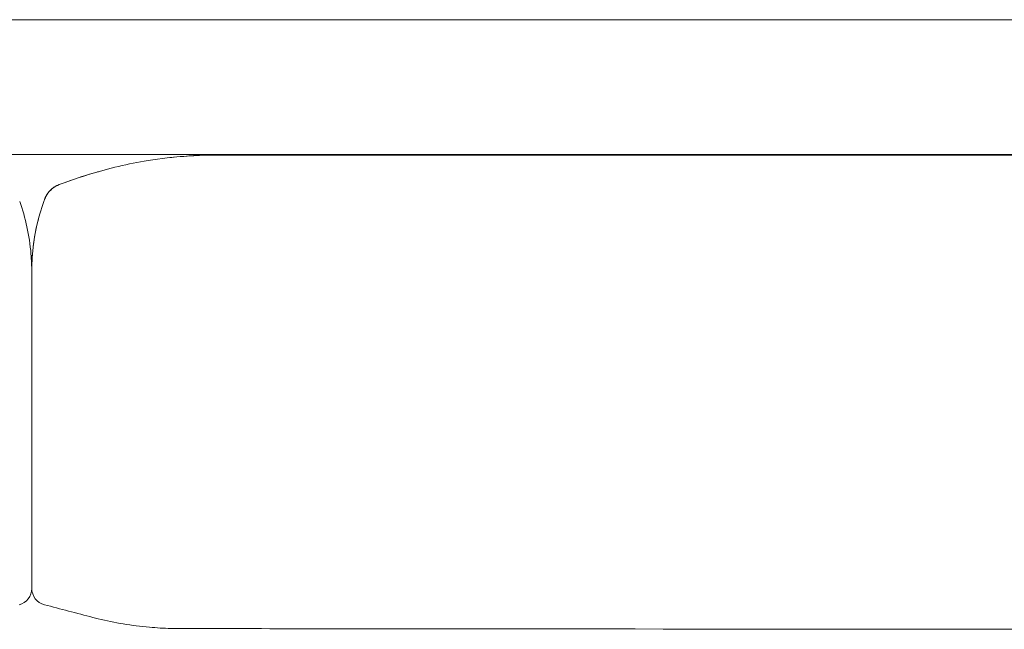
# Model space of a CAD drawing. Units: inches. Extents: x 381 to 18460, y 180 to 5449.
# Drawn here: x 1538 to 2122, y 758 to 1120 of the extents above; entities that cross this region are included whole.
import ezdxf

# ---------------------------------------------------------------- set-up
doc = ezdxf.new("R2010")
doc.units = ezdxf.units.IN
doc.header["$MEASUREMENT"] = 0
doc.layers.get('0').update_dxf_attribs({"lineweight": 13})

msp = doc.modelspace()

# ---------------------------------------------------------------- linework, layer by layer
at = {"lineweight": 13}
for p, q in [((495.38, 1119.66), (1545.38, 1119.66)), ((1545.38, 1119.66), (2595.38, 1119.66)), ((2604.91, 1039.66), (485.78, 1039.66)), ((1545.38, 969.43), (1545.38, 939.43)), ((1545.38, 939.43), (1545.38, 969.43)), ((1545.38, 939.43), (1545.38, 782.48))]:
    msp.add_line(p, q, dxfattribs=at)
for centre, start, end in [((1535.38, 782.5), 284.64463, 0), ((1555.38, 782.48), 180, 255.40239)]:
    msp.add_arc(centre, 10, start, end, dxfattribs=at)
for points, knots in [([(1561.7, 1021.92), (1567.61, 1024.17), (1573.62, 1026.23), (1591.01, 1031.53), (1602.6, 1034.24), (1621.84, 1037.35), (1629.44, 1038.24), (1640.81, 1039.05), (1644.58, 1039.23), (1649.76, 1039.37), (1651.18, 1039.4), (1653.12, 1039.42), (1653.67, 1039.42), (1654.27, 1039.43), (1654.38, 1039.43), (1654.6, 1039.43), (1654.7, 1039.43), (1654.86, 1039.43), (1654.91, 1039.43), (1655.04, 1039.43), (1655.08, 1039.43), (1655.15, 1039.43), (1655.17, 1039.43), (1655.22, 1039.43), (1655.23, 1039.43), (1655.27, 1039.43), (1655.28, 1039.43), (1655.31, 1039.43), (1655.32, 1039.43), (1655.34, 1039.43), (1655.34, 1039.43), (1655.36, 1039.43), (1655.37, 1039.43), (1655.38, 1039.43)], [0, 0, 0, 0, 1.900472, 1.900472, 5.454985, 5.454985, 7.745978, 7.745978, 8.876908, 8.876908, 9.301005, 9.301005, 9.46091, 9.46091, 9.498559, 9.498559, 9.546986, 9.546986, 9.594813, 9.594813, 9.690162, 9.690162, 9.783758, 9.783758, 9.924112, 9.924112, 10.134621, 10.134621, 10.450377, 10.450377, 10.924006, 10.924006, 11.659309, 11.659309, 11.659309, 11.659309]), ([(1627.2, 1037.86), (1627.2, 1037.86), (1627.2, 1037.86), (1627.2, 1037.86), (1627.2, 1037.86), (1627.21, 1037.86), (1627.21, 1037.86), (1627.22, 1037.86), (1627.23, 1037.86), (1627.25, 1037.87), (1627.26, 1037.87), (1627.32, 1037.87), (1627.37, 1037.88), (1632.82, 1038.48), (1638.05, 1038.89), (1647.36, 1039.33), (1651.37, 1039.43), (1655.38, 1039.43)], [0, 0, 0, 0, 0.000163, 0.000163, 0.000812, 0.000812, 0.002111, 0.002111, 0.004707, 0.004707, 0.009901, 0.009901, 0.030635, 0.030635, 2.384579, 2.384579, 4.165478, 4.165478, 4.165478, 4.165478]), ([(1657.28, 1039.43), (1657.64, 1039.43), (1658.05, 1039.43), (1658.57, 1039.43), (1658.9, 1039.43), (1659.25, 1039.43), (1659.62, 1039.43), (1660.57, 1039.43), (1661.66, 1039.43), (1662.88, 1039.43), (1663.3, 1039.43), (1663.72, 1039.43), (1664.16, 1039.43)], [0.2222419, 0.2222419, 0.2222419, 0.2222419, 0.2962712, 0.2962712, 0.2962712, 0.3427289, 0.3427289, 0.3427289, 0.4604192, 0.4604192, 0.4604192, 0.5, 0.5, 0.5, 0.5]), ([(1664.16, 1039.43), (1665.04, 1039.43), (1665.96, 1039.43), (1666.94, 1039.43), (1668.39, 1039.43), (1669.94, 1039.43), (1671.57, 1039.43), (1673.15, 1039.43), (1674.81, 1039.43), (1676.52, 1039.43), (1677.66, 1039.43), (1678.82, 1039.43), (1679.99, 1039.43), (1680.5, 1039.43), (1681.01, 1039.43), (1681.53, 1039.43)], [0.5, 0.5, 0.5, 0.5, 0.5785005, 0.5785005, 0.5785005, 0.6955555, 0.6955555, 0.6955555, 0.8093923, 0.8093923, 0.8093923, 0.8854316, 0.8854316, 0.8854316, 0.9183862, 0.9183862, 0.9183862, 0.9183862]), ([(1686.22, 1039.43), (1687.59, 1039.43), (1688.93, 1039.43), (1690.31, 1039.43), (1692.31, 1039.43), (1694.41, 1039.43), (1696.42, 1039.43), (1697.1, 1039.43), (1697.79, 1039.43), (1698.47, 1039.43), (1703.93, 1039.43), (1709.35, 1039.43), (1714.78, 1039.43), (1725.63, 1039.43), (1736.52, 1039.43), (1747.41, 1039.43), (1769.15, 1039.43), (1790.9, 1039.43), (1812.68, 1039.43), (1856.13, 1039.43), (1899.69, 1039.43), (1943.23, 1039.43), (1975.68, 1039.43), (2008.12, 1039.43), (2040.5, 1039.43), (2093.86, 1039.43), (2149.21, 1039.43), (2204.3, 1039.43), (2294.84, 1039.43), (2384.68, 1039.43), (2463.75, 1039.43), (2464.27, 1039.43), (2464.79, 1039.43), (2465.38, 1039.43)], [0.0010946, 0.0010946, 0.0010946, 0.0010946, 0.0064315, 0.0064315, 0.0064315, 0.0141608, 0.0141608, 0.0141608, 0.0167821, 0.0167821, 0.0167821, 0.0378132, 0.0378132, 0.0378132, 0.0798114, 0.0798114, 0.0798114, 0.1636003, 0.1636003, 0.1636003, 0.3307276, 0.3307276, 0.3307276, 0.4552874, 0.4552874, 0.4552874, 0.6605014, 0.6605014, 0.6605014, 0.9977608, 0.9977608, 0.9977608, 1, 1, 1, 1]), ([(1561.73, 1021.91), (1569.14, 1024.71), (1576.8, 1027.23), (1584.28, 1029.37), (1584.63, 1029.47), (1584.89, 1029.54), (1584.89, 1029.55), (1584.9, 1029.55), (1584.91, 1029.55), (1584.91, 1029.55), (1584.91, 1029.55), (1584.91, 1029.55), (1584.91, 1029.55), (1584.91, 1029.55)], [0, 0, 0, 0, 3.415098, 3.415098, 3.568973, 3.568973, 3.574312, 3.574312, 3.576985, 3.576985, 3.578325, 3.578325, 3.57839, 3.57839, 3.57839, 3.57839]), ([(1552.89, 1012.87), (1552.89, 1012.87), (1552.89, 1012.88), (1552.89, 1012.89), (1552.9, 1012.89), (1552.92, 1012.97), (1552.95, 1013.03), (1553, 1013.17), (1553.02, 1013.23), (1553.07, 1013.36), (1553.1, 1013.44), (1553.19, 1013.67), (1553.26, 1013.82), (1553.45, 1014.24), (1553.58, 1014.51), (1553.9, 1015.13), (1554.09, 1015.48), (1555.16, 1017.19), (1556.26, 1018.45), (1558.77, 1020.5), (1560.21, 1021.34), (1561.73, 1021.91)], [0.535492, 0.535492, 0.535492, 0.535492, 0.543329, 0.543329, 0.58288, 0.58288, 0.626304, 0.626304, 0.654737, 0.654737, 0.685727, 0.685727, 0.736508, 0.736508, 0.826269, 0.826269, 0.945876, 0.945876, 1.433491, 1.433491, 1.919704, 1.919704, 1.919704, 1.919704]), ([(1553.01, 1013.23), (1553.51, 1014.56), (1553.84, 1015.04), (1554.02, 1015.35), (1554.07, 1015.46), (1554.54, 1016.2), (1554.74, 1016.53), (1555.47, 1017.45), (1555.68, 1017.71), (1556.18, 1018.25), (1556.45, 1018.53), (1557.26, 1019.29), (1557.87, 1019.8), (1559.25, 1020.75), (1560.03, 1021.19), (1561.13, 1021.69), (1561.41, 1021.81), (1561.7, 1021.92)], [0.344922, 0.344922, 0.344922, 0.344922, 4.439094, 4.439094, 5.84704, 5.84704, 6.594573, 6.594573, 6.818834, 6.818834, 7.007549, 7.007549, 7.293433, 7.293433, 7.579599, 7.579599, 7.676362, 7.676362, 7.676362, 7.676362]), ([(1538.24, 1011.93), (1541.66, 1002.2), (1544.06, 991.6), (1545.09, 978.98), (1545.2, 977.08), (1545.31, 974.23), (1545.34, 973.28), (1545.36, 971.84), (1545.37, 971.36), (1545.38, 970.39), (1545.38, 969.88), (1545.38, 969.43)], [0, 0, 0, 0, 3.245269, 3.245269, 3.81617, 3.81617, 4.102944, 4.102944, 4.247377, 4.247377, 4.39387, 4.39387, 4.39387, 4.39387]), ([(1545.38, 970.07), (1545.38, 970.16), (1545.38, 970.25), (1545.38, 971.48), (1545.4, 972.62), (1545.48, 975.18), (1545.54, 976.59), (1545.79, 980.78), (1546.04, 983.53), (1547.5, 995.15), (1549.7, 1003.91), (1552.53, 1011.93)], [0.064087, 0.064087, 0.064087, 0.064087, 0.091551, 0.091551, 0.432795, 0.432795, 0.858926, 0.858926, 1.690123, 1.690123, 4.400263, 4.400263, 4.400263, 4.400263]), ([(1545.39, 971.36), (1545.39, 971.69), (1545.4, 972.02), (1545.42, 973.3), (1545.44, 974.26), (1545.55, 977.09), (1545.66, 978.98), (1546.69, 991.58), (1549.09, 1002.18), (1552.51, 1011.91)], [0.195486, 0.195486, 0.195486, 0.195486, 0.294392, 0.294392, 0.580345, 0.580345, 1.147832, 1.147832, 4.391505, 4.391505, 4.391505, 4.391505]), ([(1552.52, 1011.93), (1552.64, 1012.26), (1552.77, 1012.59), (1553.01, 1013.16), (1553.12, 1013.4), (1553.31, 1013.77), (1553.38, 1013.91), (1553.46, 1014.07), (1553.48, 1014.11), (1553.52, 1014.19), (1553.54, 1014.22), (1553.57, 1014.28), (1553.58, 1014.3), (1553.59, 1014.32), (1553.59, 1014.32), (1553.59, 1014.32), (1553.59, 1014.32), (1553.59, 1014.32), (1553.59, 1014.32), (1553.6, 1014.32), (1553.6, 1014.32), (1553.6, 1014.32), (1553.6, 1014.32), (1553.6, 1014.32)], [0, 0, 0, 0, 0.107455, 0.107455, 0.1880793, 0.1880793, 0.2371288, 0.2371288, 0.2565005, 0.2565005, 0.2710355, 0.2710355, 0.2817203, 0.2817203, 0.2844188, 0.2844188, 0.2845866, 0.2845866, 0.2847544, 0.2847544, 0.2854259, 0.2854259, 0.2864687, 0.2864687, 0.2864687, 0.2864687]), ([(1553, 1013.17), (1553.12, 1013.51), (1553.2, 1013.68), (1553.24, 1013.77), (1553.23, 1013.76), (1553.17, 1013.63), (1553.16, 1013.65), (1552.89, 1012.88)], [0.617281, 0.617281, 0.617281, 0.617281, 2.906789, 2.906789, 4.163923, 4.163923, 7.937176, 7.937176, 7.937176, 7.937176]), ([(1545.37, 971.36), (1545.37, 971.11), (1545.37, 970.85), (1545.38, 970.49), (1545.38, 970.39), (1545.38, 970.28)], [4.2075848, 4.2075848, 4.2075848, 4.2075848, 4.2841202, 4.2841202, 4.3157824, 4.3157824, 4.3157824, 4.3157824]), ([(1545.37, 970.39), (1545.38, 970.3), (1545.38, 970.21), (1545.38, 970), (1545.38, 969.89), (1545.38, 969.78)], [4.44945913, 4.44945913, 4.44945913, 4.44945913, 4.48502244, 4.48502244, 4.53425775, 4.53425775, 4.53425775, 4.53425775]), ([(1545.38, 969.62), (1545.38, 969.58), (1545.38, 969.55), (1545.38, 969.5), (1545.38, 969.48), (1545.38, 969.46), (1545.38, 969.45), (1545.38, 969.44), (1545.38, 969.44), (1545.38, 969.43), (1545.38, 969.43), (1545.38, 969.43), (1545.38, 969.43), (1545.38, 969.43)], [4.38219882, 4.38219882, 4.38219882, 4.38219882, 4.39295184, 4.39295184, 4.39713721, 4.39713721, 4.3992299, 4.3992299, 4.40027624, 4.40027624, 4.40079941, 4.40079941, 4.40106099, 4.40106099, 4.40106099, 4.40106099]), ([(2575.38, 767.14), (2568.04, 764.86), (2560.32, 762.99), (2546.57, 760.62), (2540.68, 759.88), (2531.59, 759.13), (2528.39, 758.94), (2522.76, 758.73), (2520.43, 758.68), (2517.6, 758.66), (2517.19, 758.66), (2516.57, 758.66), (2516.39, 758.66), (2515.47, 758.66), (2514.74, 758.66), (2511.83, 758.65), (2509.64, 758.65), (2500.9, 758.65), (2494.34, 758.64), (2468.11, 758.62), (2448.43, 758.6), (2369.73, 758.53), (2310.71, 758.47), (2074.61, 758.24), (1897.53, 758.43), (1694.53, 758.61), (1668.6, 758.63), (1641.04, 758.65), (1639.41, 758.65), (1637.17, 758.66), (1636.56, 758.66), (1635.73, 758.66), (1635.5, 758.66), (1635.18, 758.66), (1635.09, 758.66), (1634.62, 758.66), (1634.26, 758.66), (1633.24, 758.66), (1632.61, 758.66), (1630.56, 758.68), (1629.19, 758.71), (1623.59, 758.86), (1619.33, 759.1), (1604.71, 760.37), (1594.43, 762.08), (1584.76, 764.5), (1583.7, 764.77), (1582.64, 765.04), (1581.59, 765.31), (1572.01, 767.81), (1562.43, 770.3), (1552.86, 772.8)], [1.456618, 1.456618, 1.456618, 1.456618, 4.392878, 4.392878, 6.50503, 6.50503, 7.650525, 7.650525, 8.509648, 8.509648, 8.650585, 8.650585, 8.70593, 8.70593, 8.924627, 8.924627, 9.580457, 9.580457, 11.547949, 11.547949, 17.450424, 17.450424, 35.157848, 35.157848, 88.280518, 88.280518, 96.059196, 96.059196, 96.547784, 96.547784, 96.731041, 96.731041, 96.799753, 96.799753, 96.827089, 96.827089, 96.939933, 96.939933, 97.159346, 97.159346, 97.663498, 97.663498, 99.175765, 99.175765, 102.890891, 102.890891, 102.890891, 103.298199, 103.298199, 103.298199, 107.001714, 107.001714, 107.001714, 107.001714])]:
    msp.add_open_spline(points, degree=3, knots=knots, dxfattribs=at)
for points in [[(1655.38, 1039.43), (1655.38, 1039.43), (1655.38, 1039.43), (1655.38, 1039.43)], [(1655.38, 1039.43), (1655.38, 1039.43), (1655.38, 1039.43), (1655.38, 1039.43)], [(1655.38, 1039.43), (1655.38, 1039.43), (1655.38, 1039.43), (1655.38, 1039.43)], [(1655.38, 1039.43), (1655.38, 1039.43), (1655.38, 1039.43), (1655.38, 1039.43)], [(1655.38, 1039.43), (1655.38, 1039.43), (1655.38, 1039.43), (1655.38, 1039.43)], [(1655.38, 1039.43), (1655.38, 1039.43), (1655.39, 1039.43), (1655.39, 1039.43)], [(1655.39, 1039.43), (1655.39, 1039.43), (1655.4, 1039.43), (1655.41, 1039.43)], [(1655.41, 1039.43), (1655.49, 1039.43), (1655.66, 1039.43), (1655.88, 1039.43)], [(1655.88, 1039.43), (1656.24, 1039.43), (1656.69, 1039.43), (1657.28, 1039.43)], [(1681.53, 1039.43), (1681.94, 1039.43), (1682.35, 1039.43), (1682.76, 1039.43)], [(1682.76, 1039.43), (1683.16, 1039.43), (1683.56, 1039.43), (1683.97, 1039.43)], [(1683.97, 1039.43), (1684.44, 1039.43), (1684.91, 1039.43), (1685.38, 1039.43)], [(1685.38, 1039.43), (1685.66, 1039.43), (1685.94, 1039.43), (1686.22, 1039.43)], [(1561.7, 1021.92), (1561.7, 1021.92), (1561.7, 1021.92), (1561.7, 1021.92)], [(1561.73, 1021.91), (1561.73, 1021.91), (1561.73, 1021.91), (1561.73, 1021.91)], [(1552.52, 1011.94), (1552.52, 1011.94), (1552.52, 1011.94), (1552.52, 1011.94)], [(1552.63, 1012.13), (1552.63, 1012.13), (1552.63, 1012.13), (1552.63, 1012.13)], [(1552.63, 1012.13), (1552.63, 1012.13), (1552.63, 1012.13), (1552.63, 1012.13)], [(1552.63, 1012.13), (1552.63, 1012.13), (1552.63, 1012.13), (1552.63, 1012.13)], [(1552.87, 1012.84), (1552.88, 1012.84), (1552.88, 1012.84), (1552.88, 1012.85)], [(1552.88, 1012.85), (1552.88, 1012.85), (1552.88, 1012.86), (1552.88, 1012.86)], [(1552.88, 1012.85), (1552.88, 1012.86), (1552.88, 1012.86), (1552.88, 1012.86)], [(1552.89, 1012.87), (1552.89, 1012.87), (1552.89, 1012.87), (1552.89, 1012.87)], [(1553.01, 1013.22), (1553.02, 1013.24), (1553.02, 1013.25), (1553.03, 1013.26)], [(1545.38, 970.33), (1545.38, 970.27), (1545.38, 970.21), (1545.38, 970.15)]]:
    msp.add_open_spline(points, degree=3, dxfattribs=at)

doc.saveas('drawing.dxf')
